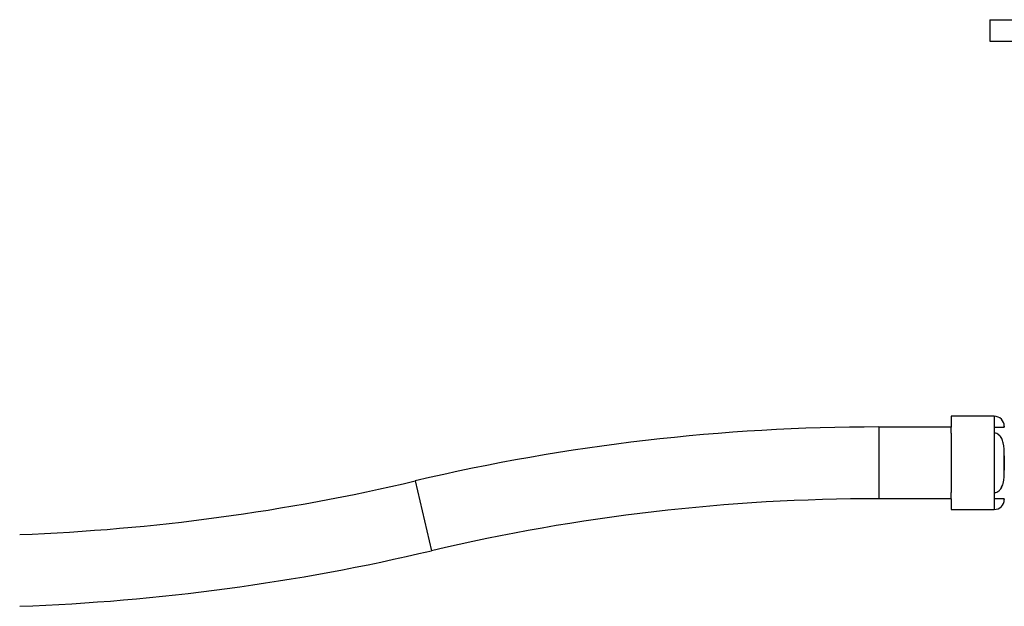
# Model space of a CAD drawing. Units: millimetres. Extents: x 5 to 995, y 5 to 995.
# Drawn here: x 447 to 493, y 542 to 569 of the extents above; entities that cross this region are included whole.
import ezdxf

# ---------------------------------------------------------------- set-up
doc = ezdxf.new("R2010")
doc.units = ezdxf.units.MM

msp = doc.modelspace()

# ---------------------------------------------------------------- linework, layer by layer
at = {"color": 7, "linetype": 'Continuous', "lineweight": 25}
for p, q in [((492.117, 569.119), (492.117, 568.119)), ((492.117, 569.119), (501.284, 569.119)), ((492.117, 568.119), (501.284, 568.119)), ((492.317, 550.686), (490.317, 550.686)), ((490.317, 550.686), (490.317, 550.186)), ((486.95, 550.186), (486.95, 546.853)), ((490.317, 550.186), (486.95, 550.186)), ((490.317, 549.904), (490.317, 550.186)), ((490.317, 549.904), (490.317, 547.135)), ((492.317, 550.186), (492.317, 549.904)), ((492.317, 549.904), (492.317, 547.135)), ((492.785, 550.219), (492.784, 550.219)), ((492.784, 550.219), (492.784, 550.186)), ((492.785, 550.186), (492.785, 550.219)), ((492.784, 548.854), (492.784, 548.184)), ((492.785, 548.854), (492.784, 548.854)), ((492.785, 548.184), (492.785, 548.854)), ((492.784, 548.184), (492.785, 548.184)), ((465.392, 547.68), (466.157, 544.435)), ((490.317, 546.853), (490.317, 547.135)), ((492.317, 547.135), (492.317, 546.853)), ((490.317, 546.853), (486.95, 546.853)), ((490.317, 546.853), (490.317, 546.353)), ((492.784, 546.853), (492.784, 546.819)), ((492.785, 546.819), (492.785, 546.853)), ((490.317, 546.353), (492.317, 546.353))]:
    msp.add_line(p, q, dxfattribs=at)
at = {"color": 8, "linetype": 'Continuous', "lineweight": 25}
for p, q in [((492.317, 550.686), (492.317, 550.186)), ((492.317, 546.853), (492.317, 546.353))]:
    msp.add_line(p, q, dxfattribs=at)
at = {"color": 7, "linetype": 'Continuous', "lineweight": 25}
for centre, radius, start, end in [((492.317, 550.219), 0.467, 0, 90), ((486.95, 456.21), 93.977, 90, 103.26201), ((443.367, 641.128), 96.008, 272.16882, 283.26201), ((486.95, 456.21), 90.643, 90, 103.26201), ((492.317, 546.819), 0.467, 270, 0), ((443.367, 641.128), 99.341, 272.09601, 283.26201)]:
    msp.add_arc(centre, radius, start, end, dxfattribs=at)
for points, knots in [([(492.317, 550.186), (492.324, 550.186), (492.365, 550.186), (492.44, 550.186), (492.545, 550.186), (492.658, 550.186), (492.783, 550.186), (492.784, 550.186), (492.785, 550.186)], [0, 0, 0, 0, 0.016203, 0.097479, 0.180453, 0.308045, 0.507495, 1, 1, 1, 1]), ([(492.784, 548.854), (492.783, 549.057), (492.782, 549.329), (492.672, 549.653), (492.567, 549.803), (492.441, 549.885), (492.36, 549.904), (492.319, 549.904), (492.317, 549.904)], [0, 0, 0, 0, 0.4769042, 0.641748, 0.8082578, 0.901792, 0.9959251, 1, 1, 1, 1]), ([(492.785, 548.854), (492.784, 549.057), (492.782, 549.33), (492.672, 549.653), (492.567, 549.802), (492.441, 549.885), (492.36, 549.904), (492.319, 549.904), (492.317, 549.904)], [0, 0, 0, 0, 0.478545, 0.642276, 0.807631, 0.90142, 0.99581, 1, 1, 1, 1]), ([(492.317, 547.135), (492.324, 547.135), (492.364, 547.136), (492.439, 547.155), (492.544, 547.219), (492.656, 547.353), (492.782, 547.68), (492.783, 547.974), (492.784, 548.184)], [0, 0, 0, 0, 0.0154985, 0.0966663, 0.1794123, 0.3064786, 0.504885, 1, 1, 1, 1]), ([(492.317, 547.135), (492.324, 547.135), (492.365, 547.136), (492.44, 547.155), (492.545, 547.22), (492.658, 547.355), (492.783, 547.682), (492.784, 547.976), (492.785, 548.184)], [0, 0, 0, 0, 0.016203, 0.097479, 0.180453, 0.308045, 0.507495, 1, 1, 1, 1]), ([(492.785, 546.853), (492.784, 546.853), (492.782, 546.853), (492.672, 546.853), (492.567, 546.853), (492.441, 546.853), (492.36, 546.853), (492.319, 546.853), (492.317, 546.853)], [0, 0, 0, 0, 0.478545, 0.642276, 0.807631, 0.90142, 0.99581, 1, 1, 1, 1])]:
    msp.add_open_spline(points, degree=3, knots=knots, dxfattribs=at)

doc.saveas('drawing.dxf')
